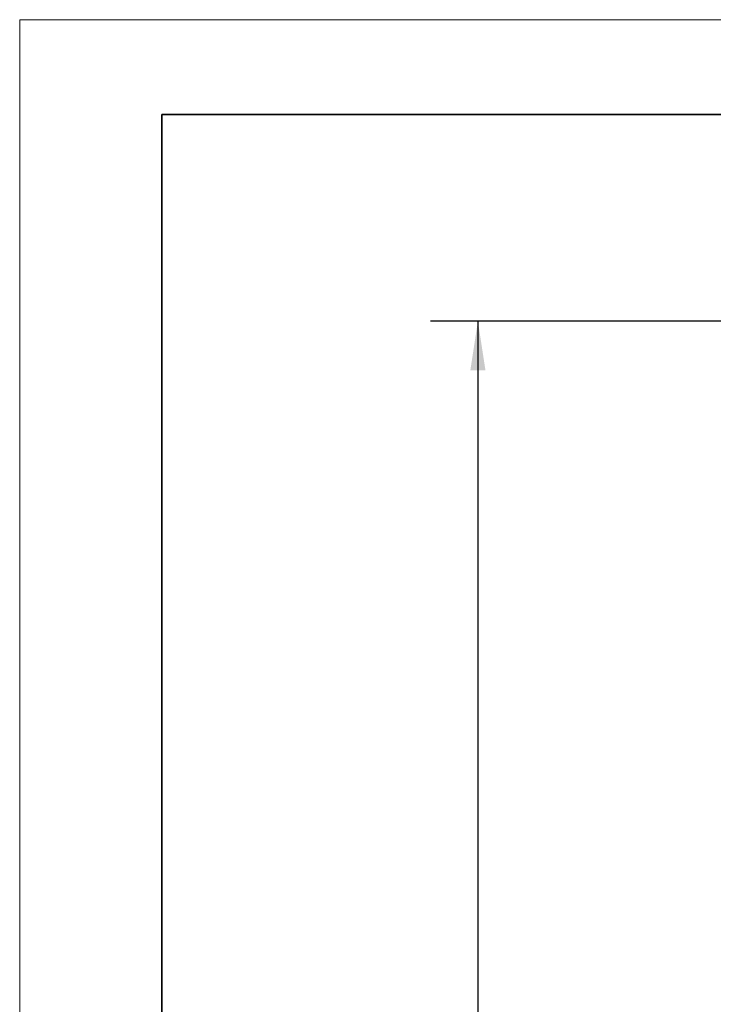
# Model space of a CAD drawing. Units: inches. Extents: x 0 to 11, y 0 to 8.5.
# Drawn here: x 0 to 1.8, y 5.9 to 8.5 of the extents above; entities that cross this region are included whole.
import ezdxf

# ---------------------------------------------------------------- set-up
doc = ezdxf.new("R2010")
doc.units = ezdxf.units.IN
doc.header["$MEASUREMENT"] = 0
doc.layers.add('FORMAT', color=7, linetype='Continuous')
doc.styles.add('SLDTEXTSTYLE0', font='TXT', dxfattribs={"width": 0.605})
doc.dimstyles.new('SLDDIMSTYLE0', dxfattribs={"dimtxt": 0.125, "dimasz": 0.13, "dimexe": 0, "dimexo": 0.0625, "dimgap": 0.03125, "dimtad": 0, "dimtih": 1, "dimtoh": 1, "dimlfac": 2, "dimrnd": 1e-09, "dimzin": 12, "dimdsep": 46, "dimtxsty": 'SLDTEXTSTYLE0', "dimsah": 1, "dimcen": 0.09, "dimadec": 0, "dimazin": 3, "dimtfac": 1, "dimtofl": 0, "dimtmove": 0, "dimatfit": 3, "dimfxl": 0, "dimfrac": 2, "dimtolj": 1, "dimtzin": 12, "dimarcsym": 0})

# ---------------------------------------------------------------- blocks, each defined once
blk = doc.blocks.new('_D_1')
at = {"layer": 'FORMAT', "color": 7}
for p, q in [((2.4757, 7.7054), (1.0833, 7.7054)), ((1.2083, 7.7054), (1.2083, 5.8697)), ((1.065, 5.6489), (1.0221, 5.6489)), ((1.0221, 5.6489), (1.0221, 5.457)), ((1.3515, 5.6489), (1.3945, 5.6489)), ((1.3945, 5.6489), (1.3945, 5.457)), ((1.0221, 5.457), (1.065, 5.457)), ((1.3945, 5.457), (1.3515, 5.457)), ((1.2083, 3.3946), (1.2083, 5.4284)), ((2.4757, 3.3946), (1.0833, 3.3946))]:
    blk.add_line(p, q, dxfattribs=at)
for points in [[(1.2083, 7.7054), (1.1883, 7.5754), (1.2283, 7.5754)], [(1.2083, 3.3946), (1.2283, 3.5246), (1.1883, 3.5246)]]:
    blk.add_solid(points, dxfattribs=at)
at = {"layer": 'FORMAT', "color": 7, "char_height": 0.125, "attachment_point": 1, "style": 'SLDTEXTSTYLE0'}
for s, insert in [('8.62', (1.0412, 5.8387)), ('219', (1.065, 5.6182))]:
    blk.add_mtext(s, dxfattribs=dict(at, insert=insert))

msp = doc.modelspace()

# ---------------------------------------------------------------- linework, layer by layer
at = {"color": 7, "linetype": 'Continuous', "lineweight": 35}
for q in [(10.625, 8.25), (0.375, 0.25)]:
    msp.add_line((0.375, 8.25), q, dxfattribs=at)
at = {"layer": 'FORMAT', "color": 7, "lineweight": 18}
for q in [(0, 0), (11, 8.5)]:
    msp.add_line((0, 8.5), q, dxfattribs=at)

# ---------------------------------------------------------------- dimensions: what is measured, and where the dimension line sits
at = {"layer": 'FORMAT', "color": 7}
dim = msp.add_linear_dim(base=(1.2083, 3.3946), p1=(2.5257, 7.7054), p2=(2.5257, 3.3946), angle=90, dimstyle='SLDDIMSTYLE0', dxfattribs=at)
dim.commit()
dim.dimension.update_dxf_attribs({"geometry": '_D_1', "text_midpoint": (1.2083, 5.6491), "dimtype": 160})

doc.saveas('drawing.dxf')
